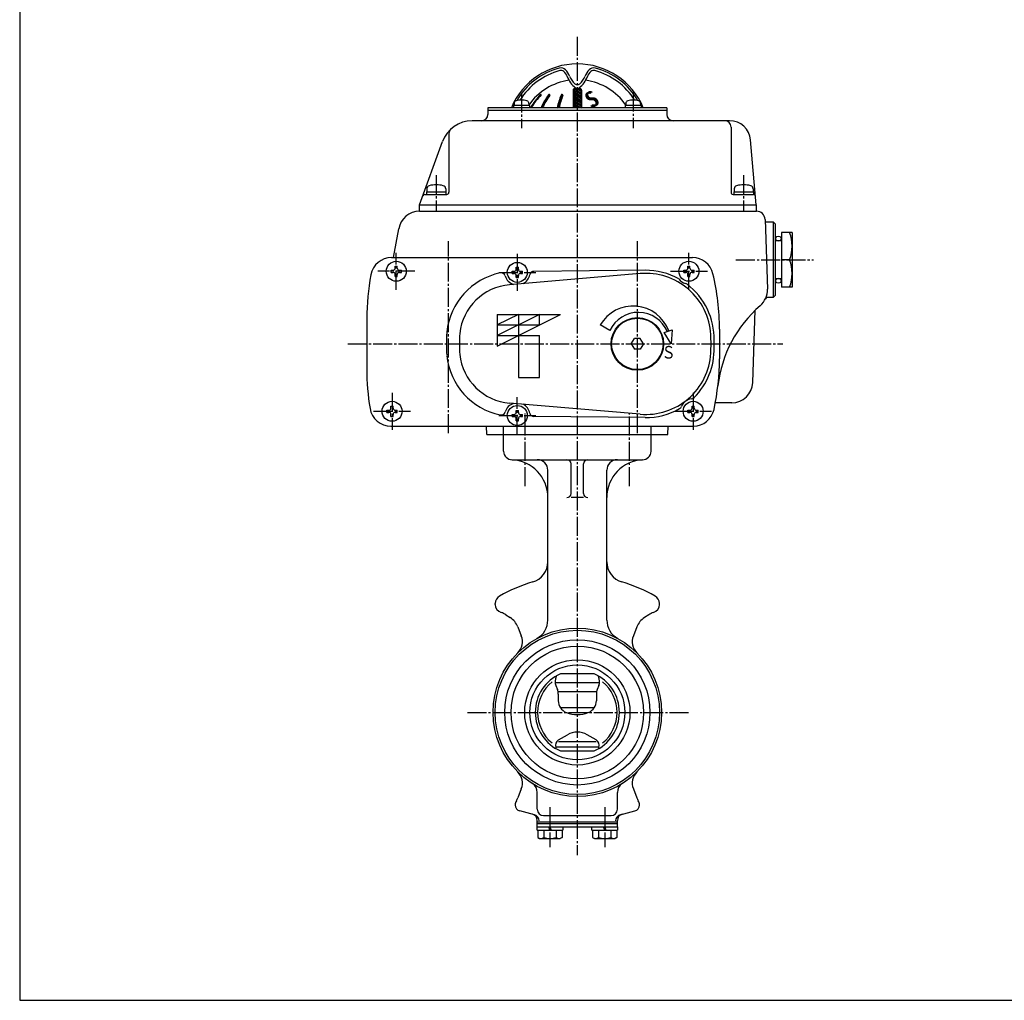
# Model space of a CAD drawing. Extents: x -540 to 600, y -416 to 396.
# Drawn here: x -540 to -72, y -416 to 50 of the extents above; entities that cross this region are included whole.
import ezdxf
from ezdxf.enums import TextEntityAlignment as Align

# ---------------------------------------------------------------- set-up
doc = ezdxf.new("R2010")
doc.units = 0
doc.linetypes.add('CENTER', pattern=[12, 9, -1, 1, -1])
for name, color, linetype in [('1', 7, 'CONTINUOUS'), ('2', 7, 'CONTINUOUS'), ('20', 7, 'CONTINUOUS')]:
    doc.layers.add(name, color=color, linetype=linetype)
doc.styles.get("Standard").update_dxf_attribs({"font": 'txt', "bigfont": 'BIGFONT'})

msp = doc.modelspace()

# ---------------------------------------------------------------- linework, layer by layer
at = {"layer": '1', "color": 2, "linetype": 'CENTER'}
for p, q in [((-275.146758, 42.122887), (-275.146758, -346.608035)), ((-299.896758, -171.24381), (-299.896758, -136.793483)), ((-250.396758, -171.24381), (-250.396758, -136.793483)), ((-327.337356, -278.756662), (-221.391879, -278.756662)), ((-288.146758, -323.736507), (-288.146758, -342.738963)), ((-262.146758, -323.736507), (-262.146758, -342.738963))]:
    msp.add_line(p, q, dxfattribs=at)
at = {"layer": '1'}
for p, q in [((-310.146758, -154.756662), (-310.146758, -146.756662)), ((-240.146758, -154.756662), (-240.146758, -146.756662)), ((-306.146758, -158.756662), (-244.146758, -158.756662)), ((-278.146758, -174.733923), (-278.146758, -160.756662)), ((-272.146758, -174.733923), (-272.146758, -160.756662)), ((-289.146758, -234.893237), (-289.146758, -163.756662)), ((-261.146758, -234.893237), (-261.146758, -163.756662)), ((-272.146758, -176.733923), (-278.146758, -176.733923)), ((-314.146758, -227.461713), (-314.146758, -226.982881)), ((-236.146758, -227.461713), (-236.146758, -226.982881)), ((-309.075041, -232.357614), (-307.031574, -233.70826)), ((-241.218476, -232.357614), (-243.261942, -233.70826)), ((-303.426155, -238.163858), (-301.752455, -242.429854)), ((-246.867362, -238.163858), (-248.541062, -242.429854)), ((-267.146758, -260.426359), (-283.146758, -260.426359)), ((-264.989802, -264.65452), (-285.303715, -264.65452)), ((-285.303715, -266.047333), (-284.59846, -267.910126)), ((-264.989802, -266.047333), (-265.695056, -267.910126)), ((-266.083752, -268.936789), (-284.209765, -268.936789)), ((-284.209765, -270.034569), (-284.209765, -273.212538)), ((-266.083752, -270.034569), (-266.083752, -273.212538)), ((-267.136033, -276.606662), (-283.157484, -276.606662)), ((-284.073675, -291.844192), (-279.793237, -289.37288)), ((-266.219841, -291.844192), (-270.50028, -289.37288)), ((-266.219841, -292.746204), (-284.073675, -292.746204)), ((-264.874257, -295.241111), (-285.41926, -295.241111)), ((-283.146758, -297.086965), (-267.146758, -297.086965)), ((-301.752455, -315.083469), (-303.426155, -319.349466)), ((-294.146758, -324.756662), (-294.146758, -316.822394)), ((-256.146758, -324.756662), (-256.146758, -316.822394)), ((-248.541062, -315.083469), (-246.867362, -319.349466)), ((-295.566454, -327.376256), (-302.525012, -325.511716)), ((-254.727063, -327.376256), (-247.768505, -325.511716)), ((-294.146758, -333.156662), (-294.146758, -330.058643)), ((-294.146758, -330.756662), (-256.146758, -330.756662)), ((-294.146758, -331.556662), (-256.146758, -331.556662)), ((-291.146758, -327.756662), (-259.146758, -327.756662)), ((-256.146758, -333.156662), (-256.146758, -330.058643)), ((-294.246758, -334.656662), (-294.246758, -333.156662)), ((-294.246758, -333.156662), (-256.046758, -333.156662)), ((-294.246758, -334.656662), (-282.046758, -334.656662)), ((-293.896758, -334.656662), (-293.896758, -338.165914)), ((-291.021758, -334.656662), (-291.021758, -338.165914)), ((-288.146758, -334.656662), (-288.646758, -333.156662)), ((-288.146758, -333.156662), (-287.646758, -334.656662)), ((-285.271758, -334.656662), (-285.271758, -338.165914)), ((-282.396758, -334.656662), (-282.396758, -338.165914)), ((-282.046758, -333.156662), (-282.046758, -334.656662)), ((-268.246758, -334.656662), (-268.246758, -333.156662)), ((-268.246758, -334.656662), (-256.046758, -334.656662)), ((-267.896758, -334.656662), (-267.896758, -338.165914)), ((-265.021758, -334.656662), (-265.021758, -338.165914)), ((-262.146758, -334.656662), (-262.646758, -333.156662)), ((-262.146758, -333.156662), (-261.646758, -334.656662)), ((-259.271758, -334.656662), (-259.271758, -338.165914)), ((-256.396758, -334.656662), (-256.396758, -338.165914)), ((-256.046758, -333.156662), (-256.046758, -334.656662)), ((-293.896758, -338.165914), (-293.046758, -338.656662)), ((-293.046758, -338.656662), (-283.246758, -338.656662)), ((-282.396758, -338.165914), (-283.246758, -338.656662)), ((-267.896758, -338.165914), (-267.046758, -338.656662)), ((-267.046758, -338.656662), (-257.246758, -338.656662)), ((-256.396758, -338.165914), (-257.246758, -338.656662))]:
    msp.add_line(p, q, dxfattribs=at)
for radius in [40, 39, 34.5, 31.5, 25, 22.55]:
    msp.add_circle((-275.146758, -278.756662), radius, dxfattribs=at)
for centre, radius, start, end in [((-306.146758, -154.756662), 4, 180, 270), ((-307.146758, -176.733923), 18, 0, 87.394749), ((-294.146758, -163.756662), 5, 0, 90), ((-280.146758, -160.756662), 2, 0, 90), ((-270.146758, -160.756662), 2, 90, 180), ((-243.146758, -176.733923), 18, 92.605251, 180), ((-256.146758, -163.756662), 5, 90, 180), ((-244.146758, -154.756662), 4, 270, 360), ((-280.146758, -174.733923), 2, 270, 360), ((-270.146758, -174.733923), 2, 180, 270), ((-299.146758, -207.215261), 10, 286.400686, 360), ((-251.146758, -207.215261), 10, 180, 253.599314), ((-275.146758, -288.756662), 75, 106.400686, 119.535172), ((-275.146758, -288.756662), 75, 60.464828, 73.599314), ((-310.146758, -226.982881), 4, 119.535172, 180), ((-240.146758, -226.982881), 4, 0, 60.464828), ((-310.146758, -227.461713), 4, 180, 252.584561), ((-240.146758, -227.461713), 4, 287.415439, 360), ((-314.037631, -239.865789), 9, 56.536959, 72.584561), ((-312.269864, -241.633556), 9.5, 21.421822, 56.536959), ((-238.023652, -241.633556), 9.5, 123.463041, 158.578178), ((-236.255885, -239.865789), 9, 107.415439, 123.463041), ((-299.146758, -234.893237), 10, 298.685402, 360), ((-251.146758, -234.893237), 10, 180, 241.314598), ((-308.73433, -245.16909), 7.5, 315, 21.421822), ((-241.559186, -245.16909), 7.5, 158.578178, 225), ((-275.146758, -278.756662), 20, 113.578178, 246.421822), ((-279.69241, -263.92289), 6, 158.542257, 200.736697), ((-277.831035, -264.65452), 8, 156.328807, 158.542257), ((-275.146758, -278.756662), 20, 293.578178, 66.421822), ((-272.462482, -264.65452), 8, 21.457743, 23.671193), ((-270.601107, -263.92289), 6, 339.263303, 21.457743), ((-275.146758, -278.756662), 18.847539, 129.545285, 230.454715), ((-275.146758, -278.756662), 18.847539, 309.545285, 50.454715), ((-290.209765, -270.034569), 6, 0, 20.736697), ((-260.083752, -270.034569), 6, 159.263303, 180), ((-278.209765, -273.212538), 6, 180, 248.932898), ((-272.083752, -273.212538), 6, 291.067102, 360), ((-275.146758, -265.26098), 14.521108, 248.932898, 291.067102), ((-275.146758, -297.420817), 9.292957, 60, 120), ((-282.573675, -294.442268), 3, 120, 198.463041), ((-267.719841, -294.442268), 3, 341.536959, 60), ((-277.831035, -292.858804), 8, 198.463041, 203.671193), ((-272.462482, -292.858804), 8, 336.328807, 341.536959), ((-308.73433, -312.344234), 7.5, 338.578178, 45), ((-241.559186, -312.344234), 7.5, 135, 201.421822), ((-299.146758, -316.822394), 5, 0, 57.769047), ((-251.146758, -316.822394), 5, 122.230953, 180), ((-300.646758, -322.746602), 4, 149.425761, 180), ((-312.269864, -315.879768), 9.5, 329.425761, 338.578178), ((-238.023652, -315.879768), 9.5, 201.421822, 210.574239), ((-249.646758, -322.746602), 4, 0, 30.574239), ((-301.784102, -322.746602), 2.862657, 180, 255), ((-297.146758, -330.058643), 3, 360, 75), ((-291.146758, -324.756662), 3, 180, 270), ((-259.146758, -324.756662), 3, 270, 360), ((-253.146758, -330.058643), 3, 105, 180), ((-248.509415, -322.746602), 2.862657, 285, 360), ((-296.342911, -330.274033), 3, 360, 75), ((-253.950606, -330.274033), 3, 105, 180), ((-292.459258, -336.317959), 2.341227, 232.121121, 307.878879), ((-288.146758, -330.034186), 8.625, 250.528777, 289.471219), ((-283.834258, -336.317959), 2.341227, 232.121121, 307.878879), ((-266.459258, -336.317959), 2.341227, 232.121121, 307.878879), ((-262.146758, -330.034186), 8.625, 250.528777, 289.471219), ((-257.834258, -336.317959), 2.341227, 232.121121, 307.878879)]:
    msp.add_arc(centre, radius, start, end, dxfattribs=at)
at = {"layer": '2', "color": 2, "linetype": 'CENTER'}
for p, q in [((-301.663263, 15.158784), (-301.663263, -1.26164)), ((-248.630254, 15.58864), (-248.630254, -1.26164)), ((-342.146758, -23.629213), (-342.146758, -40.545225)), ((-196.146758, -23.629213), (-196.146758, -40.545225)), ((-336.396758, -146.174266), (-336.396758, -54.92242)), ((-246.646758, -146.174266), (-246.646758, -54.92242)), ((-361.146758, -78.006662), (-361.146758, -60.506662)), ((-222.146758, -78.006662), (-222.146758, -60.506662)), ((-303.646758, -61.006662), (-303.646758, -78.506662)), ((-199.788232, -63.756662), (-162.931699, -63.756662)), ((-352.396758, -69.256662), (-369.896758, -69.256662)), ((-312.396758, -69.756662), (-294.896758, -69.756662)), ((-230.896758, -69.256662), (-213.396758, -69.256662)), ((-384.102512, -103.756662), (-177.500019, -103.756662)), ((-363.146758, -127.006662), (-363.146758, -144.506662)), ((-303.646758, -146.506662), (-303.646758, -129.006662)), ((-220.146758, -127.006662), (-220.146758, -144.506662)), ((-371.896758, -135.756662), (-354.396758, -135.756662)), ((-312.396758, -137.756662), (-294.896758, -137.756662)), ((-228.896758, -135.756662), (-211.396758, -135.756662))]:
    msp.add_line(p, q, dxfattribs=at)
at = {"layer": '2', "color": 2}
for p, q in [((-293.105979, 14.09702), (-292.859962, 13.954982)), ((-292.669405, 14.537784), (-292.427275, 14.39799)), ((-288.989021, 14.274176), (-288.490584, 13.986403)), ((-288.58011, 14.730912), (-288.220937, 14.523543)), ((-282.064758, 14.101562), (-282.814827, 14.534614)), ((-277.146758, 16.28838), (-273.146758, 13.978979)), ((-277.146758, 15.59556), (-273.146758, 13.286159)), ((-277.146758, 14.902739), (-273.146758, 12.593338)), ((-277.146758, 14.209919), (-273.146758, 11.900518)), ((-277.121511, 16.966624), (-273.146758, 14.671799)), ((-276.818246, 17.484354), (-273.146758, 15.36462)), ((-276.06682, 17.743338), (-273.146758, 16.05744)), ((-274.726438, 17.662289), (-273.146782, 16.750274)), ((-273.146758, 16.75026), (-273.146758, 16.75026)), ((-273.146758, 16.05744), (-273.146758, 16.05744)), ((-273.146758, 15.36462), (-273.146758, 15.36462)), ((-273.146758, 14.671799), (-273.146758, 14.671799)), ((-296.508207, 9.825914), (-296.229266, 9.664867)), ((-296.175569, 10.326686), (-295.900173, 10.167686)), ((-295.831784, 10.821022), (-295.559949, 10.664077)), ((-295.476791, 11.308887), (-295.208537, 11.15401)), ((-295.110513, 11.790236), (-294.845868, 11.637443)), ((-294.732858, 12.265017), (-294.471852, 12.114325)), ((-294.343715, 12.733166), (-294.086386, 12.584597)), ((-293.942956, 13.194608), (-293.689346, 13.048186)), ((-293.530434, 13.649258), (-293.280592, 13.505012)), ((-291.786679, 9.654022), (-291.233749, 9.334787)), ((-291.516849, 10.191056), (-290.969986, 9.875324)), ((-291.236752, 10.722162), (-290.695935, 10.409921)), ((-290.94641, 11.247353), (-290.411628, 10.938597)), ((-290.645836, 11.766637), (-290.117082, 11.461361)), ((-290.335027, 12.280012), (-289.812305, 11.978218)), ((-290.013972, 12.787471), (-289.49729, 12.489164)), ((-289.682646, 13.289), (-289.17202, 12.99419)), ((-289.341012, 13.784578), (-288.836465, 13.493277)), ((-283.559204, 9.421818), (-284.360031, 9.884176)), ((-283.398496, 10.021854), (-284.193464, 10.480829)), ((-283.230188, 10.617501), (-284.019358, 11.073129)), ((-283.054358, 11.208806), (-283.837787, 11.661119)), ((-282.871079, 11.79581), (-283.64882, 12.244839)), ((-282.680419, 12.378553), (-283.452521, 12.824326)), ((-282.482441, 12.957071), (-283.248948, 13.399614)), ((-282.277203, 13.531397), (-283.038157, 13.970734)), ((-277.146758, 13.517099), (-273.146758, 11.207698)), ((-277.146758, 12.824278), (-273.146758, 10.514877)), ((-277.146758, 12.131458), (-273.146758, 9.822057)), ((-277.146758, 11.438638), (-273.146758, 9.129237)), ((-277.146758, 10.745817), (-273.158747, 8.443338)), ((-274.358747, 8.443338), (-277.146758, 10.052997)), ((-275.558747, 8.443338), (-277.146758, 9.360177)), ((-273.146758, 13.978979), (-273.146758, 13.978979)), ((-273.146758, 13.286159), (-273.146758, 13.286159)), ((-273.146758, 12.593338), (-273.146758, 12.593338)), ((-273.146758, 11.900518), (-273.146758, 11.900518)), ((-273.146758, 11.207698), (-273.146758, 11.207698)), ((-273.146758, 10.514877), (-273.146758, 10.514877)), ((-273.146758, 9.822057), (-273.146758, 9.822057)), ((-297.140203, 8.805156), (-296.854201, 8.640033)), ((-296.829742, 9.318732), (-296.547267, 9.155645)), ((-292.089714, 8.443338), (-292.295381, 8.56208)), ((-292.046205, 9.111039), (-291.487183, 8.788287)), ((-284.670219, 8.677623), (-284.264427, 8.443338)), ((-283.712226, 8.817345), (-284.518978, 9.283124)), ((-276.758747, 8.443338), (-277.146758, 8.667356)), ((-273.146758, 9.129237), (-273.146758, 9.129237)), ((-273.146758, 8.436416), (-273.146758, 8.436416)), ((-242.949632, -68.788074), (-295.812001, -69.281185)), ((-242.949632, -138.725249), (-295.812001, -138.232139))]:
    msp.add_line(p, q, dxfattribs=at)
at = {"layer": '2'}
for p, q in [((-277.146758, 16.743338), (-277.146758, 8.443338)), ((-276.146758, 17.743338), (-275.781992, 17.743343)), ((-274.511292, 17.743452), (-274.146758, 17.743338)), ((-273.146758, 16.743338), (-273.146758, 8.443338)), ((-297.863263, 9.443338), (-305.463263, 9.443338)), ((-305.463263, 9.443338), (-305.463263, 8.443338)), ((-305.163263, 10.422363), (-305.163263, 9.443338)), ((-298.163263, 10.422363), (-298.163263, 9.443338)), ((-297.863263, 9.443338), (-297.863263, 8.443338)), ((-244.830254, 9.443338), (-252.430254, 9.443338)), ((-252.430254, 9.443338), (-252.430254, 8.443338)), ((-252.130254, 10.422363), (-252.130254, 9.443338)), ((-245.130254, 10.422363), (-245.130254, 9.443338)), ((-244.830254, 9.443338), (-244.830254, 8.443338)), ((-317.646758, 8.443338), (-317.646758, 5.243338)), ((-232.646758, 8.443338), (-317.646758, 8.443338)), ((-317.646758, 7.243338), (-232.646758, 7.243338)), ((-232.646758, 8.443338), (-232.646758, 5.243338)), ((-202.809617, 2.243338), (-325.084836, 2.243338)), ((-336.146758, -3.868163), (-336.146758, -31.756662)), ((-202.146758, -0.756662), (-202.146758, -31.756662)), ((-350.146758, -37.756662), (-339.180225, -7.62636)), ((-190.146758, -37.756662), (-192.84767, -6.885104)), ((-346.746758, -31.456662), (-346.746758, -32.756662)), ((-346.746758, -31.456662), (-337.546758, -31.456662)), ((-346.646758, -30.16917), (-346.646758, -31.456662)), ((-337.646758, -30.16917), (-337.646758, -31.456662)), ((-337.546758, -31.456662), (-337.546758, -32.756662)), ((-200.746758, -31.456662), (-200.746758, -32.756662)), ((-200.746758, -31.456662), (-191.546758, -31.456662)), ((-200.646758, -30.16917), (-200.646758, -31.456662)), ((-191.646758, -30.16917), (-191.646758, -31.456662)), ((-191.546758, -31.456662), (-191.546758, -32.756662)), ((-347.6267, -32.756662), (-337.146758, -32.756662)), ((-201.146758, -32.756662), (-191.500533, -32.756662)), ((-350.146758, -40.756662), (-350.146758, -37.756662)), ((-350.146758, -37.756662), (-190.146758, -37.756662)), ((-350.146758, -40.756662), (-190.146758, -40.756662)), ((-350.146758, -40.756662), (-190.009513, -40.756662)), ((-190.146758, -37.756662), (-190.146758, -40.756662)), ((-186.01195, -44.617064), (-184.857067, -77.688558)), ((-185.972155, -45.756662), (-182.146758, -45.756662)), ((-182.146758, -45.756662), (-182.146758, -81.756662)), ((-182.146758, -45.756662), (-181.146758, -46.756662)), ((-181.146758, -46.756662), (-181.146758, -80.756662)), ((-362.418524, -62.756662), (-359.994643, -49.019085)), ((-178.146758, -50.756662), (-178.146758, -76.756662)), ((-173.146758, -50.756662), (-178.146758, -50.756662)), ((-173.146758, -50.756662), (-173.146758, -76.756662)), ((-178.146758, -54.756662), (-181.146758, -54.756662)), ((-363.396453, -62.756662), (-220.453873, -62.756662)), ((-363.396453, -62.756662), (-220.453873, -62.756662)), ((-174.346758, -63.756662), (-178.146758, -63.756662)), ((-363.596758, -69.756662), (-363.596758, -68.756662)), ((-363.596758, -68.756662), (-362.646758, -68.756662)), ((-363.596758, -69.756662), (-362.646758, -69.756662)), ((-361.646758, -66.806662), (-360.646758, -66.806662)), ((-361.646758, -67.756662), (-361.646758, -66.806662)), ((-360.646758, -67.756662), (-360.646758, -66.806662)), ((-359.646758, -68.756662), (-358.696758, -68.756662)), ((-359.646758, -69.756662), (-358.696758, -69.756662)), ((-358.696758, -69.756662), (-358.696758, -68.756662)), ((-306.096758, -70.256662), (-306.096758, -69.256662)), ((-306.096758, -69.256662), (-305.146758, -69.256662)), ((-304.146758, -67.306662), (-303.146758, -67.306662)), ((-304.146758, -68.256662), (-304.146758, -67.306662)), ((-303.146758, -68.256662), (-303.146758, -67.306662)), ((-302.146758, -69.256662), (-301.196758, -69.256662)), ((-301.196758, -70.256662), (-301.196758, -69.256662)), ((-224.596758, -69.756662), (-224.596758, -68.756662)), ((-224.596758, -68.756662), (-223.646758, -68.756662)), ((-224.596758, -69.756662), (-223.646758, -69.756662)), ((-222.646758, -66.806662), (-221.646758, -66.806662)), ((-222.646758, -67.756662), (-222.646758, -66.806662)), ((-221.646758, -67.756662), (-221.646758, -66.806662)), ((-220.646758, -68.756662), (-219.696758, -68.756662)), ((-220.646758, -69.756662), (-219.696758, -69.756662)), ((-219.696758, -69.756662), (-219.696758, -68.756662)), ((-361.646758, -71.706662), (-361.646758, -70.756662)), ((-361.646758, -71.706662), (-360.646758, -71.706662)), ((-360.646758, -71.706662), (-360.646758, -70.756662)), ((-245.275023, -70.368278), (-307.351109, -75.650276)), ((-306.096758, -70.256662), (-305.146758, -70.256662)), ((-304.146758, -72.206662), (-304.146758, -71.256662)), ((-304.146758, -72.206662), (-303.146758, -72.206662)), ((-303.146758, -72.206662), (-303.146758, -71.256662)), ((-302.146758, -70.256662), (-301.196758, -70.256662)), ((-222.646758, -71.706662), (-222.646758, -70.756662)), ((-222.646758, -71.706662), (-221.646758, -71.706662)), ((-221.646758, -71.706662), (-221.646758, -70.756662)), ((-181.146758, -72.756662), (-178.146758, -72.756662)), ((-173.146758, -76.756662), (-178.146758, -76.756662)), ((-182.146758, -81.756662), (-184.914678, -81.756662)), ((-181.146758, -80.756662), (-182.146758, -81.756662)), ((-191.809738, -122.105657), (-190.608065, -87.69426)), ((-375.146758, -91.756662), (-375.146758, -115.756662)), ((-375.146758, -91.756662), (-375.146758, -115.756662)), ((-313.146758, -89.756662), (-313.146758, -104.756662)), ((-303.146758, -89.756662), (-313.146758, -94.756662)), ((-313.146758, -89.756662), (-283.146758, -89.756662)), ((-313.146758, -104.756662), (-283.146758, -89.756662)), ((-293.146758, -89.756662), (-313.146758, -99.756662)), ((-303.146758, -89.756662), (-303.146758, -119.756662)), ((-293.146758, -94.756662), (-293.146758, -89.756662)), ((-313.146758, -94.756662), (-293.146758, -94.756662)), ((-259.716955, -97.365281), (-264.235216, -94.756662)), ((-233.928823, -98.399771), (-230.170052, -97.031691)), ((-230.170052, -97.031691), (-230.646758, -103.756662)), ((-207.646758, -96.756662), (-207.646758, -110.756662)), ((-207.646758, -96.756662), (-207.646758, -110.756662)), ((-313.146758, -99.756662), (-293.146758, -99.756662)), ((-293.146758, -119.756662), (-293.146758, -99.756662)), ((-249.506758, -103.756662), (-248.063383, -101.256662)), ((-245.230134, -101.256662), (-248.063383, -101.256662)), ((-243.786758, -103.756662), (-245.230134, -101.256662)), ((-230.646758, -103.756662), (-233.928823, -98.399771)), ((-249.506758, -103.756662), (-248.063383, -106.256662)), ((-245.230134, -106.256662), (-248.063383, -106.256662)), ((-243.786758, -103.756662), (-245.230134, -106.256662)), ((-303.146758, -119.756662), (-293.146758, -119.756662)), ((-365.596758, -136.256662), (-365.596758, -135.256662)), ((-365.596758, -135.256662), (-364.646758, -135.256662)), ((-363.646758, -133.306662), (-362.646758, -133.306662)), ((-363.646758, -134.256662), (-363.646758, -133.306662)), ((-362.646758, -134.256662), (-362.646758, -133.306662)), ((-361.646758, -135.256662), (-360.696758, -135.256662)), ((-360.696758, -136.256662), (-360.696758, -135.256662)), ((-245.275023, -137.145045), (-307.351109, -131.863048)), ((-304.146758, -135.306662), (-303.146758, -135.306662)), ((-304.146758, -136.256662), (-304.146758, -135.306662)), ((-303.146758, -136.256662), (-303.146758, -135.306662)), ((-222.596758, -136.256662), (-222.596758, -135.256662)), ((-222.596758, -135.256662), (-221.646758, -135.256662)), ((-220.646758, -133.306662), (-219.646758, -133.306662)), ((-220.646758, -134.256662), (-220.646758, -133.306662)), ((-219.646758, -134.256662), (-219.646758, -133.306662)), ((-218.646758, -135.256662), (-217.696758, -135.256662)), ((-217.696758, -136.256662), (-217.696758, -135.256662)), ((-201.803646, -131.756662), (-209.597662, -131.756662)), ((-365.596758, -136.256662), (-364.646758, -136.256662)), ((-363.646758, -138.206662), (-363.646758, -137.256662)), ((-363.646758, -138.206662), (-362.646758, -138.206662)), ((-362.646758, -138.206662), (-362.646758, -137.256662)), ((-361.646758, -136.256662), (-360.696758, -136.256662)), ((-306.096758, -138.256662), (-306.096758, -137.256662)), ((-306.096758, -137.256662), (-305.146758, -137.256662)), ((-306.096758, -138.256662), (-305.146758, -138.256662)), ((-304.146758, -140.206662), (-304.146758, -139.256662)), ((-304.146758, -140.206662), (-303.146758, -140.206662)), ((-303.146758, -140.206662), (-303.146758, -139.256662)), ((-302.146758, -137.256662), (-301.196758, -137.256662)), ((-302.146758, -138.256662), (-301.196758, -138.256662)), ((-301.196758, -138.256662), (-301.196758, -137.256662)), ((-222.596758, -136.256662), (-221.646758, -136.256662)), ((-220.646758, -138.206662), (-220.646758, -137.256662)), ((-220.646758, -138.206662), (-219.646758, -138.206662)), ((-219.646758, -138.206662), (-219.646758, -137.256662)), ((-218.646758, -136.256662), (-217.696758, -136.256662)), ((-363.747928, -142.756662), (-220.000312, -142.756662)), ((-363.747928, -142.756662), (-220.000312, -142.756662)), ((-318.146758, -146.756662), (-318.286441, -142.756662)), ((-310.146758, -146.756662), (-310.286441, -142.756662)), ((-240.146758, -146.756662), (-240.007075, -142.756662)), ((-232.146758, -146.756662), (-232.007075, -142.756662)), ((-318.146758, -146.756662), (-232.146758, -146.756662))]:
    msp.add_line(p, q, dxfattribs=at)
for points in [[(-178.246758, -53.756662), (-178.275044, -53.556662), (-178.363637, -53.356662), (-178.526758, -53.156662), (-178.806758, -52.956662), (-179.646758, -52.756662), (-180.486758, -52.956662), (-180.766758, -53.156662), (-180.929879, -53.356662), (-181.018473, -53.556662), (-181.046758, -53.756662), (-181.018473, -53.956662), (-180.929879, -54.156662), (-180.766758, -54.356662), (-180.486758, -54.556662), (-179.646758, -54.756662), (-178.806758, -54.556662), (-178.526758, -54.356662), (-178.363637, -54.156662), (-178.275044, -53.956662), (-178.246758, -53.756662)], [(-178.246758, -73.756662), (-178.275044, -73.556662), (-178.363637, -73.356662), (-178.526758, -73.156662), (-178.806758, -72.956662), (-179.646758, -72.756662), (-180.486758, -72.956662), (-180.766758, -73.156662), (-180.929879, -73.356662), (-181.018473, -73.556662), (-181.046758, -73.756662), (-181.018473, -73.956662), (-180.929879, -74.156662), (-180.766758, -74.356662), (-180.486758, -74.556662), (-179.646758, -74.756662), (-178.806758, -74.556662), (-178.526758, -74.356662), (-178.363637, -74.156662), (-178.275044, -73.956662), (-178.246758, -73.756662)]]:
    msp.add_lwpolyline(points, close=True, dxfattribs=at)
for centre, radius in [((-361.146758, -69.256662), 4.75), ((-303.646758, -69.756662), 4.75), ((-222.146758, -69.256662), 4.75), ((-246.646758, -103.756662), 12.5), ((-246.646758, -103.756662), 12.5), ((-246.646758, -103.756662), 12.2), ((-363.146758, -135.756662), 4.75), ((-303.646758, -137.756662), 4.75), ((-220.146758, -135.756662), 4.75)]:
    msp.add_circle(centre, radius, dxfattribs=at)
for centre, radius, start, end in [((-275.146758, -4.756662), 34, 22.844739, 157.155261), ((-275.146758, -4.756662), 33.162479, 104.962752, 150.128593), ((-274.671867, -5.579197), 32.849358, 105.470231, 147.621493), ((-282.93444, 24.383124), 3, 42.388379, 104.962752), ((-282.900553, 24.152463), 2, 48.747449, 105.470231), ((-285.53807, 21.145221), 6, 20.135943, 48.747449), ((-288.104585, 19.664056), 10, 22.238154, 42.388379), ((-269.592209, 27.233201), 10, 202.238154, 227.992896), ((-280.701307, 27.233201), 10, 312.007104, 337.761846), ((-262.188932, 19.664056), 10, 137.611621, 157.761846), ((-264.755446, 21.145221), 6, 131.252551, 159.864057), ((-267.359076, 24.383124), 3, 75.037248, 137.611621), ((-267.392963, 24.152463), 2, 74.529769, 131.252551), ((-275.621649, -5.579197), 32.849358, 32.378507, 74.529769), ((-275.146758, -4.756662), 33.162479, 29.871407, 75.037248), ((-275.146758, -6.256662), 28, 98.115746, 145.287318), ((-268.638258, 27.341699), 12, 200.135943, 231.694293), ((-275.146758, 21.065788), 1.7, 227.992896, 312.007104), ((-281.655259, 27.341699), 12, 308.305707, 339.864057), ((-275.146758, -6.256662), 28, 34.712682, 81.884254), ((-272.8551, -5.524795), 28.197761, 134.156238, 150.306296), ((-272.472417, -5.524795), 28.197761, 134.711482, 150.306296), ((-292.404833, 14.609381), 0.133957, 314.711482, 134.156238), ((-264.423936, -3.757914), 30.472934, 142.882669, 156.39704), ((-263.716829, -3.757914), 30.472934, 143.677597, 156.39704), ((-288.49711, 14.459934), 0.283404, 323.677597, 142.882669), ((-240.670243, -1.991032), 45.274917, 158.681079, 166.675437), ((-239.746363, -1.991032), 45.274917, 159.10214, 166.675437), ((-282.445595, 14.312391), 0.430947, 339.10214, 158.681079), ((-276.146758, 16.743338), 1, 90, 180), ((-275.146758, 19.102195), 1.5, 231.694293, 308.305707), ((-274.146758, 16.743338), 1, 0, 90), ((-303.863263, 10.422363), 1.3, 106.60155, 180), ((-301.663263, 3.043338), 9, 73.39845, 106.60155), ((-299.463263, 10.422363), 1.3, 0, 73.39845), ((-250.830254, 10.422363), 1.3, 106.60155, 180), ((-248.630254, 3.043338), 9, 73.39845, 106.60155), ((-246.430254, 10.422363), 1.3, 0, 73.39845), ((-320.646758, 5.243338), 3, 270, 360), ((-229.646758, 5.243338), 3, 180, 270), ((-325.084836, -12.756662), 15, 90, 160), ((-205.146758, -0.756662), 3, 0, 90), ((-202.809617, -7.756662), 10, 5, 90), ((-333.146758, -3.868163), 3, 132.208221, 180), ((-345.046758, -30.16917), 1.6, 106.191352, 180), ((-342.146758, -40.156662), 12, 73.808648, 106.191352), ((-339.246758, -30.16917), 1.6, 0, 73.808648), ((-337.146758, -31.756662), 1, 270, 360), ((-201.146758, -31.756662), 1, 180, 270), ((-199.046758, -30.16917), 1.6, 106.191352, 180), ((-196.146758, -40.156662), 12, 73.808648, 106.191352), ((-193.246758, -30.16917), 1.6, 0, 73.808648), ((-347.6267, -33.756662), 1, 90, 160), ((-191.500533, -33.756662), 1, 5, 90), ((-350.146758, -50.756662), 10, 90, 169.993627), ((-190.009513, -44.756662), 4, 2, 90), ((-191.350925, -57.256662), 18.204167, 339.080182, 20.919818), ((-363.396453, -72.756662), 10, 90, 169.473381), ((-363.396453, -72.756662), 10, 90, 169.473381), ((-220.453873, -72.756662), 10, 13.342364, 90), ((-220.453873, -72.756662), 10, 13.342364, 90), ((-191.350925, -70.256662), 18.204167, 339.080182, 20.919818), ((-362.646758, -67.756662), 1, 270, 0), ((-362.646758, -70.756662), 1, 0, 90), ((-359.646758, -67.756662), 1, 180, 270), ((-359.646758, -70.756662), 1, 90, 180), ((-305.146758, -68.256662), 1, 270, 0), ((-302.146758, -68.256662), 1, 180, 270), ((-223.646758, -67.756662), 1, 270, 0), ((-223.646758, -70.756662), 1, 0, 90), ((-220.646758, -67.756662), 1, 180, 270), ((-220.646758, -70.756662), 1, 90, 180), ((-261.146758, -91.756662), 114, 169.473381, 180), ((-261.146758, -91.756662), 114, 169.473381, 180), ((-305.146758, -71.256662), 1, 0, 90), ((-302.146758, -71.256662), 1, 90, 180), ((-242.646758, -101.256662), 31, 3.61268, 94.86353), ((-321.646758, -96.756662), 114, 0, 13.342364), ((-321.646758, -96.756662), 114, 0, 13.342364), ((-305.146758, -101.556662), 26, 94.86353, 173.839455), ((-194.850976, -78.037553), 10, 310.817217, 2.000002), ((-184.914678, -82.756662), 1, 90, 154.595261), ((-248.646758, -103.756662), 18, 20, 150), ((-246.146758, -103.756662), 15, 23.267823, 154.780192), ((-149.74926, -130.256662), 59, 130.817217, 173.528051), ((-248.146758, -103.756662), 83, 176.553145, 183.446855), ((-372.646758, -103.756662), 161, 358.414964, 1.585036), ((-305.146758, -105.956662), 26, 186.160545, 265.13647), ((-242.646758, -106.256662), 31, 265.13647, 356.38732), ((-321.646758, -110.756662), 114, 347.787475, 360), ((-321.646758, -110.756662), 114, 347.787475, 360), ((-261.146758, -115.756662), 114, 180, 189.407874), ((-261.146758, -115.756662), 114, 180, 189.407874), ((-201.803646, -121.756662), 10, 270, 358), ((-363.747928, -132.756662), 10, 189.407874, 270), ((-363.747928, -132.756662), 10, 189.407874, 270), ((-364.646758, -134.256662), 1, 270, 0), ((-361.646758, -134.256662), 1, 180, 270), ((-221.646758, -134.256662), 1, 270, 0), ((-220.000312, -132.756662), 10, 270, 347.787475), ((-220.000312, -132.756662), 10, 270, 347.787475), ((-218.646758, -134.256662), 1, 180, 270), ((-364.646758, -137.256662), 1, 0, 90), ((-361.646758, -137.256662), 1, 90, 180), ((-305.146758, -136.256662), 1, 270, 0), ((-305.146758, -139.256662), 1, 0, 90), ((-302.146758, -136.256662), 1, 180, 270), ((-302.146758, -139.256662), 1, 90, 180), ((-221.646758, -137.256662), 1, 0, 90), ((-218.646758, -137.256662), 1, 90, 180)]:
    msp.add_arc(centre, radius, start, end, dxfattribs=at)
at = {"layer": '2', "color": 2}
for centre, radius, start, end in [((-305.146758, -101.556662), 32.187, 101.806726, 173.839455), ((-311.323349, -72.008317), 2, 16.347175, 101.806726), ((-295.793345, -71.281098), 2, 90.534451, 169.014853), ((-242.646758, -101.256662), 32.47, 61.140224, 90.534451), ((-303.646758, -69.756662), 6, 196.347175, 252.742145), ((-303.646758, -69.756662), 6, 296.984916, 349.014853), ((-222.146758, -69.256662), 6, 216.425439, 254.880724), ((-224.233393, -76.979741), 2, 52.8207, 74.880724), ((-242.646758, -101.256662), 32.47, 358.557159, 52.8207), ((-248.146758, -103.756662), 89.187, 176.553145, 183.446855), ((-372.646758, -103.756662), 162.47, 359.375245, 0.624755), ((-242.646758, -106.256662), 32.47, 314.964901, 1.442841), ((-305.146758, -105.956662), 32.187, 186.160545, 258.193274), ((-220.146758, -135.756662), 6, 96.94736, 157.719031), ((-221.114418, -127.8154), 2, 276.94736, 314.964901), ((-303.646758, -137.756662), 6, 107.257855, 163.652825), ((-303.646758, -137.756662), 6, 10.985147, 63.015084), ((-242.646758, -106.256662), 32.47, 269.465549, 299.701491), ((-227.549444, -132.723471), 2, 299.701491, 337.719031), ((-311.323349, -135.505007), 2, 258.193274, 343.652825), ((-295.793345, -136.232226), 2, 190.985147, 269.465549)]:
    msp.add_arc(centre, radius, start, end, dxfattribs=at)
at = {"layer": '20', "color": 3}
for p, q in [((-540, 396), (-540, -415.5)), ((-540, -415.5), (600, -415.5))]:
    msp.add_line(p, q, dxfattribs=at)

# ---------------------------------------------------------------- texts
at = {"layer": '2'}
for p, p2 in [((-269.328596, 7.390243), (-264.152377, 10.579782)), ((-268.901825, 7.650755), (-263.725607, 10.840295)), ((-268.475054, 7.911268), (-263.298836, 11.100807))]:
    msp.add_text('Ｓ', height=7.6, rotation=31.641, dxfattribs=at).set_placement(p, p2, align=Align.FIT)
at = {"layer": '2', "width": 1.4}
msp.add_text('Ｓ', height=6, dxfattribs=at).set_placement((-235.162196, -110.724906), (-228.442196, -110.724906), align=Align.FIT)

doc.saveas('drawing.dxf')
